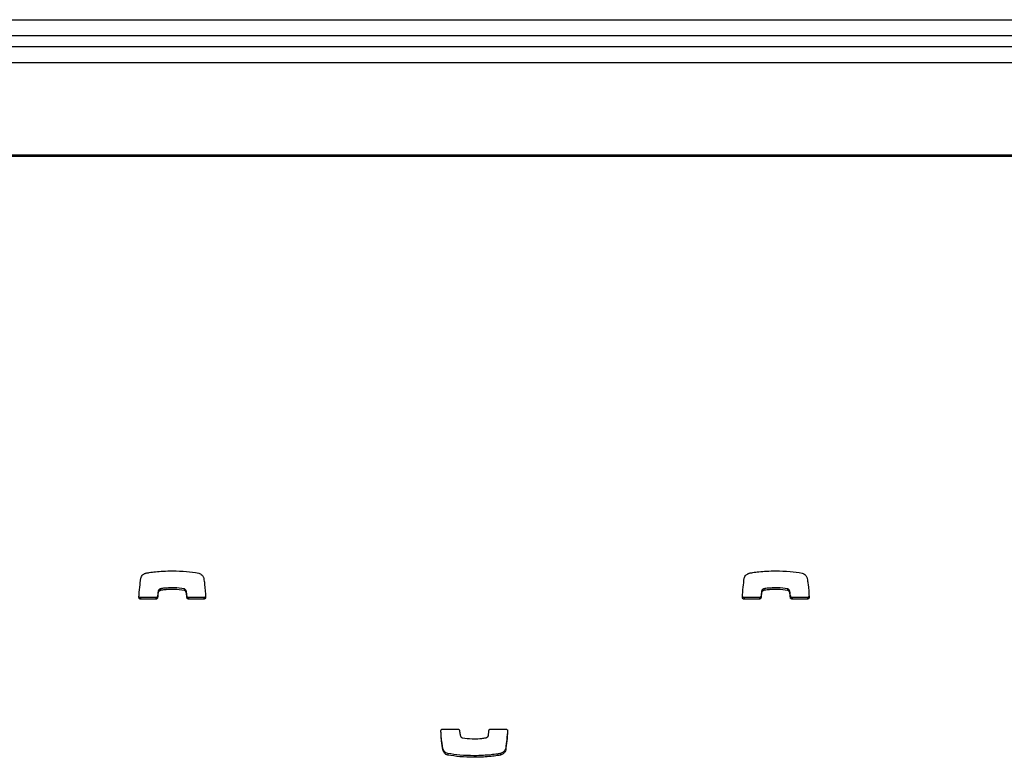
# Model space of a CAD drawing. Units: metres. Extents: x 1697.9 to 1708.1, y 1335.8 to 1359.4.
# Drawn here: x 1704.9 to 1705.1, y 1339.2 to 1339.3 of the extents above; entities that cross this region are included whole.
import ezdxf

# ---------------------------------------------------------------- set-up
doc = ezdxf.new("R2010")
doc.units = ezdxf.units.M

msp = doc.modelspace()

# ---------------------------------------------------------------- linework, layer by layer
at = {"color": 7, "linetype": 'Continuous', "lineweight": 25}
for p, q in [((1703.95438, 1339.34553), (1705.44438, 1339.34553)), ((1705.44438, 1339.34253), (1703.95438, 1339.34253)), ((1703.94938, 1339.34053), (1705.44938, 1339.34053)), ((1704.00998, 1339.33753), (1705.38938, 1339.33753)), ((1705.42218, 1339.32026), (1703.97718, 1339.32026)), ((1705.42218, 1339.31997), (1703.97718, 1339.31997)), ((1704.92277, 1339.23928), (1704.92277, 1339.23899)), ((1704.92281, 1339.23929), (1704.92281, 1339.239)), ((1704.9272, 1339.23929), (1704.9272, 1339.23899)), ((1705.03547, 1339.23928), (1705.03547, 1339.23899)), ((1705.03551, 1339.23929), (1705.03551, 1339.239)), ((1705.0399, 1339.23929), (1705.0399, 1339.23899)), ((1704.91909, 1339.23766), (1704.91909, 1339.23737)), ((1704.92195, 1339.23766), (1704.91909, 1339.23766)), ((1704.92195, 1339.23737), (1704.91909, 1339.23737)), ((1704.92195, 1339.23766), (1704.92195, 1339.23737)), ((1704.92226, 1339.23795), (1704.92226, 1339.23765)), ((1704.92236, 1339.23885), (1704.92236, 1339.23856)), ((1704.92759, 1339.23894), (1704.92759, 1339.23865)), ((1704.92774, 1339.23795), (1704.92774, 1339.23765)), ((1704.92806, 1339.23766), (1704.92806, 1339.23737)), ((1704.93092, 1339.23766), (1704.92806, 1339.23766)), ((1704.93092, 1339.23737), (1704.92806, 1339.23737)), ((1704.93092, 1339.23766), (1704.93092, 1339.23737)), ((1705.03179, 1339.23766), (1705.03179, 1339.23737)), ((1705.03465, 1339.23766), (1705.03179, 1339.23766)), ((1705.03465, 1339.23737), (1705.03179, 1339.23737)), ((1705.03465, 1339.23766), (1705.03465, 1339.23737)), ((1705.03496, 1339.23795), (1705.03496, 1339.23765)), ((1705.03506, 1339.23885), (1705.03506, 1339.23856)), ((1705.04029, 1339.23894), (1705.04029, 1339.23865)), ((1705.04044, 1339.23795), (1705.04044, 1339.23765)), ((1705.04076, 1339.23766), (1705.04076, 1339.23737)), ((1705.04362, 1339.23766), (1705.04076, 1339.23766)), ((1705.04362, 1339.23737), (1705.04076, 1339.23737)), ((1705.04362, 1339.23766), (1705.04362, 1339.23737)), ((1704.97548, 1339.2131), (1704.97834, 1339.2131)), ((1704.98445, 1339.2131), (1704.98731, 1339.2131)), ((1704.97559, 1339.20932), (1704.97559, 1339.20903)), ((1704.97647, 1339.20855), (1704.97647, 1339.20825)), ((1704.98136, 1339.20813), (1704.98136, 1339.20784)), ((1704.9863, 1339.20855), (1704.9863, 1339.20825)), ((1704.98631, 1339.20855), (1704.98631, 1339.20826)), ((1704.98727, 1339.20952), (1704.98727, 1339.20922))]:
    msp.add_line(p, q, dxfattribs=at)
for points, knots in [([(1704.91878, 1339.2377), (1704.91882, 1339.23833), (1704.9189, 1339.23952), (1704.91906, 1339.2407), (1704.91913, 1339.24125)], [0, 0, 0, 0, 0.531267, 1, 1, 1, 1]), ([(1704.91913, 1339.24125), (1704.91916, 1339.24137), (1704.91923, 1339.2416), (1704.91945, 1339.24187), (1704.9197, 1339.24205), (1704.91992, 1339.24216), (1704.92005, 1339.2422), (1704.92009, 1339.24221)], [0, 0, 0, 0, 0.263518, 0.499539, 0.711458, 0.906944, 1, 1, 1, 1]), ([(1704.92009, 1339.24221), (1704.92009, 1339.24222), (1704.92009, 1339.24222), (1704.92009, 1339.24222), (1704.9201, 1339.24222)], [0, 0, 0, 0, 0.589488, 1, 1, 1, 1]), ([(1704.9201, 1339.24222), (1704.9203, 1339.24225), (1704.92088, 1339.24236), (1704.92195, 1339.24248), (1704.92339, 1339.24261), (1704.92446, 1339.24262), (1704.92504, 1339.24263)], [0, 0, 0, 0, 0.12465, 0.357728, 0.647637, 1, 1, 1, 1]), ([(1704.92504, 1339.24263), (1704.92592, 1339.24262), (1704.92756, 1339.24258), (1704.92918, 1339.24233), (1704.92993, 1339.24222)], [0, 0, 0, 0, 0.536221, 1, 1, 1, 1]), ([(1704.92993, 1339.24222), (1704.93005, 1339.24218), (1704.93028, 1339.24211), (1704.93054, 1339.24189), (1704.93072, 1339.24167), (1704.93078, 1339.24152), (1704.93081, 1339.24144)], [0, 0, 0, 0, 0.3058359, 0.5914597, 0.8028005, 1, 1, 1, 1]), ([(1704.93081, 1339.24144), (1704.93085, 1339.24128), (1704.93095, 1339.24084), (1704.93113, 1339.23959), (1704.93119, 1339.2385), (1704.93123, 1339.23769)], [0, 0, 0, 0, 0.135316, 0.357062, 1, 1, 1, 1]), ([(1705.03148, 1339.2377), (1705.03152, 1339.23833), (1705.0316, 1339.23952), (1705.03176, 1339.2407), (1705.03183, 1339.24125)], [0, 0, 0, 0, 0.5312667, 1, 1, 1, 1]), ([(1705.03183, 1339.24125), (1705.03186, 1339.24137), (1705.03193, 1339.2416), (1705.03215, 1339.24187), (1705.0324, 1339.24205), (1705.03262, 1339.24216), (1705.03275, 1339.2422), (1705.03279, 1339.24221)], [0, 0, 0, 0, 0.263518, 0.499539, 0.711458, 0.906944, 1, 1, 1, 1]), ([(1705.03279, 1339.24221), (1705.03279, 1339.24222), (1705.03279, 1339.24222), (1705.03279, 1339.24222), (1705.0328, 1339.24222)], [0, 0, 0, 0, 0.589488, 1, 1, 1, 1]), ([(1705.0328, 1339.24222), (1705.033, 1339.24225), (1705.03358, 1339.24236), (1705.03465, 1339.24248), (1705.03609, 1339.24261), (1705.03716, 1339.24262), (1705.03774, 1339.24263)], [0, 0, 0, 0, 0.12465, 0.357728, 0.647637, 1, 1, 1, 1]), ([(1705.03774, 1339.24263), (1705.03862, 1339.24262), (1705.04026, 1339.24258), (1705.04188, 1339.24233), (1705.04263, 1339.24222)], [0, 0, 0, 0, 0.536221, 1, 1, 1, 1]), ([(1705.04263, 1339.24222), (1705.04275, 1339.24218), (1705.04298, 1339.24211), (1705.04324, 1339.24189), (1705.04342, 1339.24167), (1705.04348, 1339.24152), (1705.04351, 1339.24144)], [0, 0, 0, 0, 0.305836, 0.59146, 0.802801, 1, 1, 1, 1]), ([(1705.04351, 1339.24144), (1705.04355, 1339.24128), (1705.04365, 1339.24084), (1705.04383, 1339.23959), (1705.04389, 1339.2385), (1705.04393, 1339.23769)], [0, 0, 0, 0, 0.135316, 0.357062, 1, 1, 1, 1]), ([(1704.92277, 1339.23928), (1704.92274, 1339.23927), (1704.92265, 1339.23923), (1704.92252, 1339.23915), (1704.92241, 1339.23902), (1704.92238, 1339.23891), (1704.92236, 1339.23885)], [0, 0, 0, 0, 0.18656, 0.465069, 0.717448, 1, 1, 1, 1]), ([(1704.92277, 1339.23899), (1704.92274, 1339.23897), (1704.92265, 1339.23894), (1704.92252, 1339.23885), (1704.92241, 1339.23872), (1704.92238, 1339.23862), (1704.92236, 1339.23856)], [0, 0, 0, 0, 0.18656, 0.465069, 0.717448, 1, 1, 1, 1]), ([(1704.92281, 1339.23929), (1704.9228, 1339.23929), (1704.92279, 1339.23929), (1704.92278, 1339.23928), (1704.92277, 1339.23928)], [0, 0, 0, 0, 0.559519, 1, 1, 1, 1]), ([(1704.92281, 1339.239), (1704.9228, 1339.23899), (1704.92279, 1339.23899), (1704.92278, 1339.23899), (1704.92277, 1339.23899)], [0, 0, 0, 0, 0.559519, 1, 1, 1, 1]), ([(1704.9272, 1339.23929), (1704.92661, 1339.23937), (1704.92553, 1339.23951), (1704.92418, 1339.23946), (1704.92332, 1339.23938), (1704.92293, 1339.23931), (1704.92281, 1339.23929)], [0, 0, 0, 0, 0.405687, 0.735709, 0.91519, 1, 1, 1, 1]), ([(1704.9272, 1339.23899), (1704.92661, 1339.23907), (1704.92553, 1339.23921), (1704.92418, 1339.23917), (1704.92332, 1339.23908), (1704.92293, 1339.23902), (1704.92281, 1339.239)], [0, 0, 0, 0, 0.405687, 0.735709, 0.91519, 1, 1, 1, 1]), ([(1704.92759, 1339.23894), (1704.92757, 1339.23898), (1704.92754, 1339.23907), (1704.92744, 1339.23917), (1704.92732, 1339.23925), (1704.92724, 1339.23928), (1704.9272, 1339.23929)], [0, 0, 0, 0, 0.25294, 0.527841, 0.757279, 1, 1, 1, 1]), ([(1704.92759, 1339.23865), (1704.92757, 1339.23869), (1704.92754, 1339.23878), (1704.92744, 1339.23888), (1704.92732, 1339.23896), (1704.92724, 1339.23898), (1704.9272, 1339.23899)], [0, 0, 0, 0, 0.25294, 0.527841, 0.757279, 1, 1, 1, 1]), ([(1705.03547, 1339.23928), (1705.03544, 1339.23927), (1705.03535, 1339.23923), (1705.03522, 1339.23915), (1705.03511, 1339.23902), (1705.03508, 1339.23891), (1705.03506, 1339.23885)], [0, 0, 0, 0, 0.18656, 0.465069, 0.717448, 1, 1, 1, 1]), ([(1705.03547, 1339.23899), (1705.03544, 1339.23897), (1705.03535, 1339.23894), (1705.03522, 1339.23885), (1705.03511, 1339.23872), (1705.03508, 1339.23862), (1705.03506, 1339.23856)], [0, 0, 0, 0, 0.18656, 0.465069, 0.717448, 1, 1, 1, 1]), ([(1705.03551, 1339.23929), (1705.0355, 1339.23929), (1705.03549, 1339.23929), (1705.03548, 1339.23928), (1705.03547, 1339.23928)], [0, 0, 0, 0, 0.559519, 1, 1, 1, 1]), ([(1705.03551, 1339.239), (1705.0355, 1339.23899), (1705.03549, 1339.23899), (1705.03548, 1339.23899), (1705.03547, 1339.23899)], [0, 0, 0, 0, 0.559519, 1, 1, 1, 1]), ([(1705.0399, 1339.23929), (1705.03931, 1339.23937), (1705.03823, 1339.23951), (1705.03688, 1339.23946), (1705.03602, 1339.23938), (1705.03563, 1339.23931), (1705.03551, 1339.23929)], [0, 0, 0, 0, 0.405687, 0.735709, 0.91519, 1, 1, 1, 1]), ([(1705.0399, 1339.23899), (1705.03931, 1339.23907), (1705.03823, 1339.23921), (1705.03688, 1339.23917), (1705.03602, 1339.23908), (1705.03563, 1339.23902), (1705.03551, 1339.239)], [0, 0, 0, 0, 0.405687, 0.735709, 0.91519, 1, 1, 1, 1]), ([(1705.04029, 1339.23894), (1705.04027, 1339.23898), (1705.04024, 1339.23907), (1705.04014, 1339.23917), (1705.04002, 1339.23925), (1705.03994, 1339.23928), (1705.0399, 1339.23929)], [0, 0, 0, 0, 0.25294, 0.527841, 0.757279, 1, 1, 1, 1]), ([(1705.04029, 1339.23865), (1705.04027, 1339.23869), (1705.04024, 1339.23878), (1705.04014, 1339.23888), (1705.04002, 1339.23896), (1705.03994, 1339.23898), (1705.0399, 1339.23899)], [0, 0, 0, 0, 0.25294, 0.527841, 0.757279, 1, 1, 1, 1]), ([(1704.91909, 1339.23737), (1704.91904, 1339.23737), (1704.91895, 1339.23739), (1704.91884, 1339.23747), (1704.91878, 1339.23758), (1704.91878, 1339.23766), (1704.91878, 1339.2377)], [0, 0, 0, 0, 0.284082, 0.557918, 0.77472, 1, 1, 1, 1]), ([(1704.91909, 1339.23766), (1704.91904, 1339.23767), (1704.91895, 1339.23768), (1704.91884, 1339.23777), (1704.91881, 1339.23785), (1704.91879, 1339.23788)], [0, 0, 0, 0, 0.367147, 0.721054, 1, 1, 1, 1]), ([(1704.92226, 1339.23795), (1704.92225, 1339.2379), (1704.92223, 1339.23782), (1704.92215, 1339.23773), (1704.92205, 1339.23767), (1704.92198, 1339.23767), (1704.92195, 1339.23766)], [0, 0, 0, 0, 0.283213, 0.558095, 0.775663, 1, 1, 1, 1]), ([(1704.92226, 1339.23765), (1704.92225, 1339.23761), (1704.92223, 1339.23752), (1704.92215, 1339.23743), (1704.92205, 1339.23738), (1704.92198, 1339.23737), (1704.92195, 1339.23737)], [0, 0, 0, 0, 0.283213, 0.558095, 0.775663, 1, 1, 1, 1]), ([(1704.92236, 1339.23885), (1704.92234, 1339.23868), (1704.9223, 1339.23838), (1704.92227, 1339.23808), (1704.92226, 1339.23795)], [0, 0, 0, 0, 0.575539, 1, 1, 1, 1]), ([(1704.92236, 1339.23856), (1704.92234, 1339.23838), (1704.9223, 1339.23808), (1704.92227, 1339.23778), (1704.92226, 1339.23765)], [0, 0, 0, 0, 0.575539, 1, 1, 1, 1]), ([(1704.92774, 1339.23795), (1704.92772, 1339.2382), (1704.92769, 1339.23853), (1704.92761, 1339.23886), (1704.92759, 1339.23894)], [0, 0, 0, 0, 0.752932, 1, 1, 1, 1]), ([(1704.92774, 1339.23765), (1704.92772, 1339.2379), (1704.92769, 1339.23824), (1704.92761, 1339.23857), (1704.92759, 1339.23865)], [0, 0, 0, 0, 0.752932, 1, 1, 1, 1]), ([(1704.92806, 1339.23766), (1704.92801, 1339.23767), (1704.92792, 1339.23768), (1704.92782, 1339.23775), (1704.92776, 1339.23785), (1704.92775, 1339.23791), (1704.92774, 1339.23795)], [0, 0, 0, 0, 0.283356, 0.558261, 0.775662, 1, 1, 1, 1]), ([(1704.92806, 1339.23737), (1704.92801, 1339.23737), (1704.92792, 1339.23738), (1704.92782, 1339.23746), (1704.92776, 1339.23755), (1704.92775, 1339.23762), (1704.92774, 1339.23765)], [0, 0, 0, 0, 0.283356, 0.558261, 0.775662, 1, 1, 1, 1]), ([(1704.93123, 1339.23799), (1704.93123, 1339.23794), (1704.93122, 1339.23784), (1704.93113, 1339.23774), (1704.93103, 1339.23767), (1704.93095, 1339.23767), (1704.93092, 1339.23766)], [0, 0, 0, 0, 0.283701, 0.557838, 0.774932, 1, 1, 1, 1]), ([(1704.93123, 1339.23769), (1704.93123, 1339.23764), (1704.93122, 1339.23755), (1704.93113, 1339.23744), (1704.93103, 1339.23738), (1704.93095, 1339.23737), (1704.93092, 1339.23737)], [0, 0, 0, 0, 0.283701, 0.557838, 0.774932, 1, 1, 1, 1]), ([(1705.03179, 1339.23737), (1705.03174, 1339.23737), (1705.03165, 1339.23739), (1705.03154, 1339.23747), (1705.03148, 1339.23758), (1705.03148, 1339.23766), (1705.03148, 1339.2377)], [0, 0, 0, 0, 0.284082, 0.557918, 0.77472, 1, 1, 1, 1]), ([(1705.03179, 1339.23766), (1705.03174, 1339.23767), (1705.03165, 1339.23768), (1705.03154, 1339.23777), (1705.03151, 1339.23785), (1705.03149, 1339.23788)], [0, 0, 0, 0, 0.367147, 0.721054, 1, 1, 1, 1]), ([(1705.03496, 1339.23795), (1705.03495, 1339.2379), (1705.03493, 1339.23782), (1705.03485, 1339.23773), (1705.03475, 1339.23767), (1705.03468, 1339.23767), (1705.03465, 1339.23766)], [0, 0, 0, 0, 0.283213, 0.558095, 0.775663, 1, 1, 1, 1]), ([(1705.03496, 1339.23765), (1705.03495, 1339.23761), (1705.03493, 1339.23752), (1705.03485, 1339.23743), (1705.03475, 1339.23738), (1705.03468, 1339.23737), (1705.03465, 1339.23737)], [0, 0, 0, 0, 0.283213, 0.558095, 0.775663, 1, 1, 1, 1]), ([(1705.03506, 1339.23885), (1705.03504, 1339.23868), (1705.035, 1339.23838), (1705.03497, 1339.23808), (1705.03496, 1339.23795)], [0, 0, 0, 0, 0.575539, 1, 1, 1, 1]), ([(1705.03506, 1339.23856), (1705.03504, 1339.23838), (1705.035, 1339.23808), (1705.03497, 1339.23778), (1705.03496, 1339.23765)], [0, 0, 0, 0, 0.575539, 1, 1, 1, 1]), ([(1705.04044, 1339.23795), (1705.04042, 1339.2382), (1705.04039, 1339.23853), (1705.04031, 1339.23886), (1705.04029, 1339.23894)], [0, 0, 0, 0, 0.752932, 1, 1, 1, 1]), ([(1705.04044, 1339.23765), (1705.04042, 1339.2379), (1705.04039, 1339.23824), (1705.04031, 1339.23857), (1705.04029, 1339.23865)], [0, 0, 0, 0, 0.752932, 1, 1, 1, 1]), ([(1705.04076, 1339.23766), (1705.04071, 1339.23767), (1705.04062, 1339.23768), (1705.04052, 1339.23775), (1705.04046, 1339.23785), (1705.04045, 1339.23791), (1705.04044, 1339.23795)], [0, 0, 0, 0, 0.283356, 0.558261, 0.775662, 1, 1, 1, 1]), ([(1705.04076, 1339.23737), (1705.04071, 1339.23737), (1705.04062, 1339.23738), (1705.04052, 1339.23746), (1705.04046, 1339.23755), (1705.04045, 1339.23762), (1705.04044, 1339.23765)], [0, 0, 0, 0, 0.283356, 0.558261, 0.775662, 1, 1, 1, 1]), ([(1705.04393, 1339.23799), (1705.04393, 1339.23794), (1705.04392, 1339.23784), (1705.04383, 1339.23774), (1705.04373, 1339.23767), (1705.04365, 1339.23767), (1705.04362, 1339.23766)], [0, 0, 0, 0, 0.283701, 0.557838, 0.774932, 1, 1, 1, 1]), ([(1705.04393, 1339.23769), (1705.04393, 1339.23764), (1705.04392, 1339.23755), (1705.04383, 1339.23744), (1705.04373, 1339.23738), (1705.04365, 1339.23737), (1705.04362, 1339.23737)], [0, 0, 0, 0, 0.283701, 0.557838, 0.774932, 1, 1, 1, 1]), ([(1704.97517, 1339.21278), (1704.97517, 1339.21283), (1704.97518, 1339.21292), (1704.97527, 1339.21303), (1704.97537, 1339.21309), (1704.97545, 1339.2131), (1704.97548, 1339.2131)], [0, 0, 0, 0, 0.283701, 0.557838, 0.774932, 1, 1, 1, 1]), ([(1704.97559, 1339.20903), (1704.97555, 1339.20919), (1704.97545, 1339.20963), (1704.97527, 1339.21088), (1704.97521, 1339.21197), (1704.97517, 1339.21278)], [0, 0, 0, 0, 0.135316, 0.357062, 1, 1, 1, 1]), ([(1704.97559, 1339.20932), (1704.97555, 1339.20949), (1704.97545, 1339.20993), (1704.97528, 1339.21111), (1704.97522, 1339.21212), (1704.97518, 1339.21286)], [0, 0, 0, 0, 0.143526, 0.378726, 1, 1, 1, 1]), ([(1704.97834, 1339.2131), (1704.97839, 1339.2131), (1704.97847, 1339.21309), (1704.97857, 1339.21301), (1704.97864, 1339.21292), (1704.97865, 1339.21285), (1704.97866, 1339.21282)], [0, 0, 0, 0, 0.283356, 0.558261, 0.775662, 1, 1, 1, 1]), ([(1704.97866, 1339.21282), (1704.97868, 1339.21257), (1704.97871, 1339.21223), (1704.97879, 1339.21191), (1704.97881, 1339.21182)], [0, 0, 0, 0, 0.752932, 1, 1, 1, 1]), ([(1704.97881, 1339.21182), (1704.97883, 1339.21178), (1704.97886, 1339.21169), (1704.97896, 1339.21159), (1704.97908, 1339.21152), (1704.97916, 1339.21149), (1704.9792, 1339.21148)], [0, 0, 0, 0, 0.25294, 0.527841, 0.757279, 1, 1, 1, 1]), ([(1704.9792, 1339.21148), (1704.97979, 1339.2114), (1704.98087, 1339.21126), (1704.98222, 1339.2113), (1704.98308, 1339.21139), (1704.98347, 1339.21145), (1704.98359, 1339.21148)], [0, 0, 0, 0, 0.405687, 0.735709, 0.91519, 1, 1, 1, 1]), ([(1704.98359, 1339.21148), (1704.9836, 1339.21148), (1704.98361, 1339.21148), (1704.98362, 1339.21148), (1704.98363, 1339.21149)], [0, 0, 0, 0, 0.559519, 1, 1, 1, 1]), ([(1704.98363, 1339.21149), (1704.98366, 1339.2115), (1704.98375, 1339.21153), (1704.98388, 1339.21162), (1704.98399, 1339.21175), (1704.98402, 1339.21185), (1704.98404, 1339.21191)], [0, 0, 0, 0, 0.18656, 0.465069, 0.717448, 1, 1, 1, 1]), ([(1704.98404, 1339.21191), (1704.98406, 1339.21209), (1704.9841, 1339.21239), (1704.98413, 1339.21269), (1704.98414, 1339.21282)], [0, 0, 0, 0, 0.575539, 1, 1, 1, 1]), ([(1704.98414, 1339.21282), (1704.98415, 1339.21286), (1704.98417, 1339.21295), (1704.98425, 1339.21304), (1704.98435, 1339.21309), (1704.98442, 1339.2131), (1704.98445, 1339.2131)], [0, 0, 0, 0, 0.2832135, 0.558095, 0.7756634, 1, 1, 1, 1]), ([(1704.98761, 1339.21289), (1704.98757, 1339.21232), (1704.98749, 1339.21119), (1704.98734, 1339.21007), (1704.98727, 1339.20952)], [0, 0, 0, 0, 0.505966, 1, 1, 1, 1]), ([(1704.98762, 1339.21277), (1704.98758, 1339.21214), (1704.9875, 1339.21095), (1704.98734, 1339.20977), (1704.98727, 1339.20922)], [0, 0, 0, 0, 0.531267, 1, 1, 1, 1]), ([(1704.98731, 1339.2131), (1704.98736, 1339.2131), (1704.98745, 1339.21308), (1704.98756, 1339.213), (1704.98762, 1339.21289), (1704.98762, 1339.21281), (1704.98762, 1339.21277)], [0, 0, 0, 0, 0.284082, 0.557918, 0.77472, 1, 1, 1, 1]), ([(1704.97647, 1339.20855), (1704.97635, 1339.20859), (1704.97612, 1339.20866), (1704.97586, 1339.20887), (1704.97568, 1339.20909), (1704.97562, 1339.20925), (1704.97559, 1339.20932)], [0, 0, 0, 0, 0.305836, 0.59146, 0.802801, 1, 1, 1, 1]), ([(1704.97647, 1339.20825), (1704.97635, 1339.20829), (1704.97612, 1339.20836), (1704.97586, 1339.20858), (1704.97568, 1339.2088), (1704.97562, 1339.20895), (1704.97559, 1339.20903)], [0, 0, 0, 0, 0.305836, 0.59146, 0.802801, 1, 1, 1, 1]), ([(1704.98136, 1339.20813), (1704.98048, 1339.20815), (1704.97884, 1339.20818), (1704.97722, 1339.20843), (1704.97647, 1339.20855)], [0, 0, 0, 0, 0.536221, 1, 1, 1, 1]), ([(1704.98136, 1339.20784), (1704.98048, 1339.20785), (1704.97884, 1339.20789), (1704.97722, 1339.20814), (1704.97647, 1339.20825)], [0, 0, 0, 0, 0.536221, 1, 1, 1, 1]), ([(1704.9863, 1339.20855), (1704.9861, 1339.20851), (1704.98552, 1339.20841), (1704.98445, 1339.20828), (1704.98301, 1339.20816), (1704.98194, 1339.20814), (1704.98136, 1339.20813)], [0, 0, 0, 0, 0.12465, 0.357728, 0.647637, 1, 1, 1, 1]), ([(1704.9863, 1339.20825), (1704.9861, 1339.20822), (1704.98552, 1339.20811), (1704.98445, 1339.20799), (1704.98301, 1339.20786), (1704.98194, 1339.20785), (1704.98136, 1339.20784)], [0, 0, 0, 0, 0.12465, 0.357728, 0.647637, 1, 1, 1, 1]), ([(1704.98631, 1339.20855), (1704.98631, 1339.20855), (1704.98631, 1339.20855), (1704.9863, 1339.20855), (1704.9863, 1339.20855)], [0, 0, 0, 0, 0.589488, 1, 1, 1, 1]), ([(1704.98631, 1339.20826), (1704.98631, 1339.20826), (1704.98631, 1339.20825), (1704.9863, 1339.20825), (1704.9863, 1339.20825)], [0, 0, 0, 0, 0.589488, 1, 1, 1, 1]), ([(1704.98727, 1339.20952), (1704.98724, 1339.20939), (1704.98717, 1339.20916), (1704.98695, 1339.2089), (1704.9867, 1339.20872), (1704.98648, 1339.20861), (1704.98635, 1339.20857), (1704.98631, 1339.20855)], [0, 0, 0, 0, 0.263518, 0.499539, 0.711458, 0.906944, 1, 1, 1, 1]), ([(1704.98727, 1339.20922), (1704.98724, 1339.2091), (1704.98717, 1339.20887), (1704.98695, 1339.2086), (1704.9867, 1339.20842), (1704.98648, 1339.20831), (1704.98635, 1339.20827), (1704.98631, 1339.20826)], [0, 0, 0, 0, 0.263518, 0.499539, 0.711458, 0.906944, 1, 1, 1, 1])]:
    msp.add_open_spline(points, degree=3, knots=knots, dxfattribs=at)

doc.saveas('drawing.dxf')
